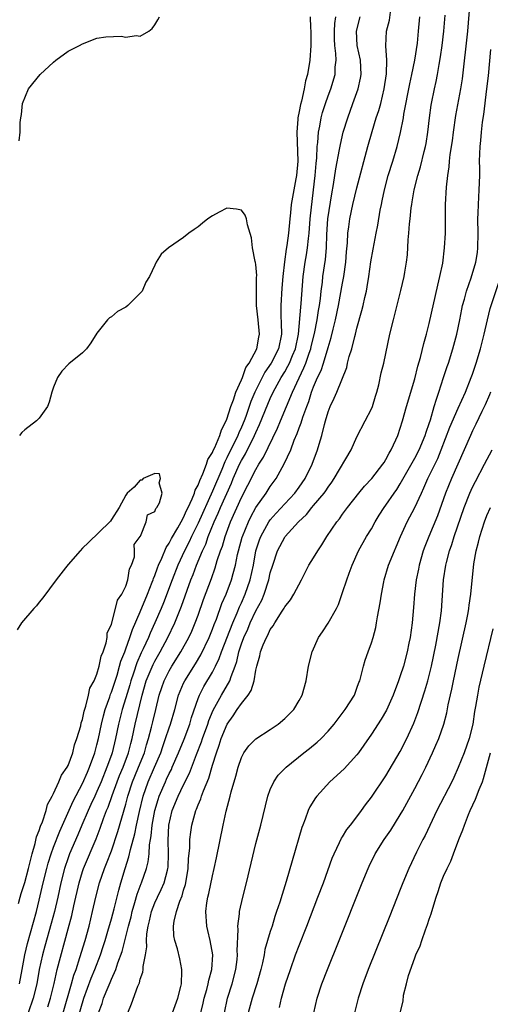
# Model space of a CAD drawing. Units: inches. Extents: x 2610000 to 2613000, y 1482000 to 1485000.
# Drawn here: x 2611408 to 2611473, y 1482530 to 1482667 of the extents above; entities that cross this region are included whole.
import ezdxf

# ---------------------------------------------------------------- set-up
doc = ezdxf.new("R2010")
doc.units = ezdxf.units.IN
doc.header["$MEASUREMENT"] = 0
doc.layers.add('LD26101482_2ft', color=244, linetype='Continuous')

msp = doc.modelspace()

# ---------------------------------------------------------------- linework, layer by layer
at = {"layer": 'LD26101482_2ft'}
for points, elevation in [([(2611429.48, 1482529), (2611430.22, 1482531), (2611430.63, 1482532.63), (2611430.69, 1482533), (2611430.77, 1482534.77), (2611430.75, 1482535), (2611430.48, 1482536.48), (2611430.14, 1482537.86), (2611429.79, 1482539), (2611429.65, 1482539.65), (2611429.61, 1482541), (2611429.67, 1482541.67), (2611429.99, 1482543), (2611430.47, 1482544.47), (2611430.79, 1482545.21), (2611431, 1482545.98), (2611431.25, 1482546.75), (2611431.3, 1482547), (2611431.62, 1482549), (2611431.68, 1482550.32), (2611431.86, 1482551.86), (2611431.88, 1482553), (2611431.98, 1482554.02), (2611432.14, 1482555), (2611432.68, 1482557), (2611432.79, 1482557.21), (2611433, 1482557.79), (2611433.38, 1482558.62), (2611433.49, 1482559), (2611433.75, 1482559.75), (2611434.5, 1482561.5), (2611435, 1482563.29), (2611435.53, 1482565), (2611435.94, 1482566.06), (2611436.21, 1482567), (2611437.02, 1482569), (2611437.87, 1482570.13), (2611438.42, 1482571), (2611439, 1482571.85), (2611439.94, 1482573), (2611440.37, 1482573.63), (2611440.76, 1482575), (2611441, 1482576.45), (2611441.13, 1482577), (2611441.54, 1482578.46), (2611441.64, 1482579), (2611441.99, 1482579.99), (2611442.46, 1482581), (2611442.67, 1482581.32), (2611443, 1482582.1), (2611443.41, 1482582.59), (2611443.62, 1482583), (2611444.63, 1482584.63), (2611444.93, 1482585.07), (2611445, 1482585.22), (2611445.78, 1482586.22), (2611446.27, 1482587), (2611447.32, 1482589), (2611448.35, 1482591), (2611449, 1482592.03), (2611449.56, 1482593), (2611450.15, 1482593.85), (2611450.82, 1482595), (2611452.19, 1482597), (2611452.56, 1482597.44), (2611453, 1482598.07), (2611453.69, 1482599), (2611455.27, 1482601), (2611456.06, 1482601.94), (2611457.08, 1482603), (2611458.6, 1482605), (2611458.75, 1482605.25), (2611459, 1482605.64), (2611459.45, 1482606.55), (2611459.74, 1482607), (2611460.38, 1482608.38), (2611460.64, 1482609), (2611461, 1482610), (2611461.31, 1482611), (2611461.88, 1482613), (2611463, 1482616.85), (2611463.43, 1482618.57), (2611463.78, 1482619.78), (2611464.26, 1482621.74), (2611464.62, 1482623), (2611465, 1482624.49), (2611466.19, 1482629.81), (2611466.49, 1482631), (2611466.87, 1482632.87), (2611467.14, 1482635), (2611467.25, 1482637), (2611467.27, 1482638.73), (2611467.26, 1482641), (2611467.39, 1482643.39), (2611467.58, 1482645), (2611467.78, 1482646.22), (2611467.83, 1482647), (2611467.92, 1482647.92), (2611468.21, 1482649.79), (2611468.36, 1482651), (2611468.7, 1482653.3), (2611469.39, 1482657), (2611469.6, 1482658.4), (2611470.34, 1482665), (2611470.69, 1482669)], 10898), ([(2611408.21, 1482649.79), (2611408.35, 1482651), (2611408.35, 1482652.35), (2611408.45, 1482653), (2611408.56, 1482653.44), (2611408.7, 1482655), (2611409.5, 1482657), (2611411.14, 1482659), (2611413, 1482660.73), (2611413.32, 1482661), (2611415, 1482662.22), (2611416.56, 1482663), (2611417, 1482663.27), (2611419, 1482664.02), (2611420.22, 1482664.22), (2611422.33, 1482664.33), (2611423, 1482664.17), (2611424.42, 1482664.42), (2611425, 1482664.29), (2611426.19, 1482665), (2611426.63, 1482665.37), (2611427, 1482665.9), (2611427.43, 1482666.57), (2611427.68, 1482667)], 10910), ([(2611448.51, 1482667), (2611448.55, 1482665.45), (2611448.6, 1482665), (2611448.62, 1482664.62), (2611448.63, 1482663), (2611448.49, 1482661), (2611448.13, 1482659), (2611447.87, 1482658.13), (2611447.67, 1482657), (2611447.31, 1482655.31), (2611447.17, 1482654.83), (2611447, 1482653.85), (2611446.83, 1482653), (2611446.83, 1482652.83), (2611446.69, 1482651), (2611446.82, 1482647), (2611446.64, 1482645), (2611446.54, 1482644.54), (2611446.25, 1482643), (2611445.91, 1482641), (2611445.81, 1482639.81), (2611445.71, 1482639), (2611445.52, 1482637), (2611445.29, 1482635.29), (2611445.2, 1482634.8), (2611444.96, 1482633.04), (2611444.74, 1482631), (2611444.61, 1482629.39), (2611444.45, 1482627), (2611444.45, 1482625.55), (2611444.52, 1482624.52), (2611444.54, 1482623), (2611444.13, 1482621), (2611443.11, 1482619), (2611442.25, 1482617.75), (2611441.86, 1482617), (2611440.86, 1482615), (2611440.32, 1482613.68), (2611439.59, 1482611.59), (2611439.37, 1482611), (2611439, 1482610.13), (2611438.64, 1482609.36), (2611438.51, 1482609), (2611437, 1482605.89), (2611436.69, 1482605.31), (2611436.27, 1482604.27), (2611435, 1482601.25), (2611433, 1482596.83), (2611432.11, 1482595), (2611431.77, 1482594.23), (2611431.13, 1482593), (2611430.19, 1482591), (2611429.39, 1482589), (2611428.2, 1482585.8), (2611427.87, 1482585), (2611427.03, 1482583), (2611426.39, 1482581.61), (2611426.14, 1482581), (2611425.4, 1482579.4), (2611425.13, 1482578.87), (2611424.51, 1482577.49), (2611424.05, 1482576.05), (2611423.69, 1482575), (2611423.55, 1482574.45), (2611423, 1482572.62), (2611422.5, 1482571), (2611421.99, 1482569), (2611421.59, 1482567), (2611421.1, 1482565), (2611421, 1482564.73), (2611420.39, 1482563), (2611419.57, 1482561), (2611419, 1482559.66), (2611418.69, 1482559), (2611418.17, 1482557.83), (2611417.78, 1482557), (2611416.92, 1482555), (2611416.36, 1482553.64), (2611415.21, 1482551), (2611415, 1482550.45), (2611414.5, 1482549), (2611414, 1482547), (2611413.59, 1482545), (2611413.1, 1482543), (2611412.64, 1482541.36), (2611411.8, 1482538.2), (2611411.47, 1482537), (2611411, 1482535), (2611410.66, 1482533), (2611410.19, 1482531), (2611409.47, 1482529)], 10910), ([(2611412.2, 1482529.8), (2611412.57, 1482531), (2611413.06, 1482533.06), (2611413.5, 1482535), (2611415, 1482540.62), (2611415.53, 1482542.47), (2611415.81, 1482543.81), (2611416.53, 1482547), (2611417, 1482548.57), (2611417.15, 1482549), (2611418.89, 1482553.11), (2611419.44, 1482554.56), (2611419.92, 1482555.92), (2611420.34, 1482557), (2611420.54, 1482557.46), (2611421.1, 1482559.1), (2611421.8, 1482561), (2611422.14, 1482561.86), (2611422.62, 1482563), (2611423.37, 1482565), (2611423.7, 1482566.3), (2611423.89, 1482567), (2611424.31, 1482569), (2611425.26, 1482573), (2611425.83, 1482575), (2611426.76, 1482577.24), (2611427, 1482577.69), (2611427.75, 1482579), (2611428.81, 1482581), (2611429.76, 1482583), (2611430.69, 1482585.31), (2611432.02, 1482589), (2611432.3, 1482589.7), (2611432.8, 1482591), (2611433.62, 1482593), (2611434.06, 1482593.94), (2611434.42, 1482595), (2611435.24, 1482597), (2611435.8, 1482598.2), (2611436.12, 1482599), (2611437.62, 1482602.38), (2611437.87, 1482603), (2611438.75, 1482605), (2611439, 1482605.5), (2611439.56, 1482606.44), (2611440.83, 1482609), (2611441, 1482609.41), (2611441.52, 1482610.48), (2611442.67, 1482613.33), (2611443, 1482614.12), (2611443.4, 1482615), (2611444.49, 1482617), (2611445, 1482617.82), (2611445.43, 1482618.57), (2611445.64, 1482619), (2611446.08, 1482620.08), (2611446.47, 1482621), (2611446.89, 1482623), (2611447.23, 1482626.77), (2611447.29, 1482627.29), (2611447.57, 1482631), (2611447.83, 1482633), (2611448.01, 1482633.99), (2611448.16, 1482635), (2611448.27, 1482636.27), (2611448.36, 1482637), (2611448.52, 1482639), (2611449, 1482643), (2611449.22, 1482645), (2611449.35, 1482646.65), (2611449.44, 1482647.44), (2611449.5, 1482649), (2611449.58, 1482649.58), (2611449.66, 1482651), (2611449.85, 1482651.85), (2611450.05, 1482653), (2611450.25, 1482653.75), (2611450.64, 1482655), (2611451, 1482656.03), (2611451.37, 1482657), (2611451.97, 1482659), (2611452, 1482660), (2611452.1, 1482661), (2611452.07, 1482661.93), (2611451.92, 1482663), (2611451.89, 1482663.89), (2611451.87, 1482665), (2611451.94, 1482666.06), (2611452.08, 1482667)], 10908), ([(2611414.3, 1482529), (2611415.47, 1482533), (2611415.8, 1482534.2), (2611416.1, 1482535), (2611416.65, 1482536.65), (2611417.37, 1482539), (2611417.92, 1482541), (2611418.39, 1482543), (2611418.83, 1482545), (2611419.35, 1482547), (2611420.05, 1482549), (2611420.34, 1482549.66), (2611421, 1482551.44), (2611421.89, 1482554.11), (2611423, 1482557.9), (2611423.28, 1482559), (2611423.93, 1482561), (2611424.24, 1482561.76), (2611424.77, 1482563), (2611425.58, 1482565), (2611425.88, 1482566.12), (2611426.15, 1482567), (2611426.55, 1482568.55), (2611426.72, 1482569.28), (2611427.15, 1482571), (2611427.63, 1482573), (2611427.96, 1482574.04), (2611428.3, 1482575), (2611429, 1482576.37), (2611429.36, 1482577), (2611430.61, 1482579), (2611431.71, 1482581), (2611432.13, 1482581.87), (2611432.6, 1482583), (2611433, 1482584.09), (2611433.75, 1482586.25), (2611434.84, 1482589.16), (2611435.37, 1482590.63), (2611435.66, 1482591.66), (2611436.11, 1482593), (2611436.36, 1482593.64), (2611436.75, 1482595), (2611437.51, 1482597), (2611439, 1482600.38), (2611439.9, 1482602.1), (2611441, 1482604.28), (2611441.43, 1482605), (2611442.04, 1482605.96), (2611443.99, 1482610.01), (2611444.4, 1482611), (2611446.08, 1482615), (2611446.98, 1482616.98), (2611447.66, 1482618.34), (2611447.91, 1482619), (2611448.37, 1482620.37), (2611448.6, 1482621), (2611448.67, 1482621.33), (2611449.11, 1482623.11), (2611449.49, 1482625), (2611449.69, 1482626.31), (2611449.81, 1482627), (2611449.94, 1482627.94), (2611450.05, 1482629), (2611450.22, 1482630.22), (2611450.29, 1482631), (2611450.64, 1482633.36), (2611450.77, 1482635), (2611450.82, 1482636.82), (2611450.96, 1482639), (2611451.52, 1482642.48), (2611451.77, 1482643.76), (2611452.08, 1482645.92), (2611452.6, 1482648.6), (2611452.7, 1482649.3), (2611453.11, 1482651), (2611453.72, 1482653), (2611454.43, 1482655), (2611455.16, 1482657), (2611455.51, 1482658.49), (2611455.59, 1482659), (2611455.48, 1482661), (2611455.05, 1482663), (2611454.95, 1482665), (2611455.45, 1482667)], 10906), ([(2611416.45, 1482528.45), (2611417.2, 1482531), (2611418.21, 1482533.79), (2611418.71, 1482535), (2611419.47, 1482537), (2611419.85, 1482538.15), (2611420.13, 1482539), (2611420.6, 1482540.6), (2611420.77, 1482541.23), (2611421, 1482542), (2611421.38, 1482543.38), (2611422.01, 1482545.99), (2611422.29, 1482547), (2611422.89, 1482549), (2611423.41, 1482550.59), (2611423.63, 1482551.63), (2611424.23, 1482553.77), (2611424.47, 1482555), (2611424.9, 1482556.9), (2611425.41, 1482559), (2611426.09, 1482561), (2611426.98, 1482563), (2611427.83, 1482565), (2611428.11, 1482565.89), (2611428.51, 1482567), (2611429, 1482568.49), (2611429.19, 1482569), (2611429.77, 1482571), (2611430.3, 1482573), (2611431, 1482574.67), (2611431.15, 1482575), (2611432.65, 1482577.35), (2611433.4, 1482578.6), (2611434.54, 1482581), (2611435, 1482582.12), (2611435.23, 1482582.77), (2611435.54, 1482583.54), (2611436.3, 1482585.7), (2611436.87, 1482587), (2611437.63, 1482589), (2611437.84, 1482589.84), (2611438.18, 1482591), (2611438.47, 1482592.47), (2611438.6, 1482593), (2611439.12, 1482594.88), (2611439.16, 1482595), (2611439.98, 1482597), (2611440.31, 1482597.69), (2611441.02, 1482598.98), (2611442.42, 1482601), (2611443, 1482601.91), (2611443.79, 1482603), (2611444.94, 1482605.06), (2611445.82, 1482607), (2611446.31, 1482608.31), (2611446.73, 1482609.27), (2611447, 1482610.04), (2611447.28, 1482610.72), (2611447.5, 1482611.5), (2611448.05, 1482613), (2611448.32, 1482613.68), (2611448.72, 1482615), (2611449, 1482615.72), (2611449.54, 1482617), (2611450.02, 1482617.98), (2611450.35, 1482619), (2611451, 1482621.15), (2611451.45, 1482622.55), (2611451.72, 1482623.72), (2611452.05, 1482625), (2611452.44, 1482627), (2611453, 1482630.09), (2611453.19, 1482631), (2611453.47, 1482633), (2611453.56, 1482634.44), (2611453.67, 1482635.67), (2611453.74, 1482637), (2611453.88, 1482637.88), (2611454.02, 1482639), (2611454.45, 1482641), (2611455, 1482643.3), (2611456.51, 1482649), (2611457.1, 1482651.1), (2611457.68, 1482653), (2611458.01, 1482653.99), (2611458.29, 1482655), (2611458.78, 1482657), (2611459.08, 1482659.08), (2611459.12, 1482661), (2611459.01, 1482662.99), (2611459.1, 1482665), (2611459.49, 1482666.51), (2611459.64, 1482667.64)], 10904), ([(2611419.23, 1482529), (2611419.71, 1482530.29), (2611419.92, 1482531), (2611420.54, 1482532.54), (2611420.82, 1482533.18), (2611421, 1482533.63), (2611421.62, 1482535), (2611421.9, 1482535.9), (2611422.5, 1482537.5), (2611423.37, 1482541), (2611423.72, 1482542.28), (2611423.88, 1482543), (2611424.26, 1482544.26), (2611424.57, 1482545.43), (2611425.11, 1482546.89), (2611425.16, 1482547), (2611425.84, 1482549), (2611426.08, 1482549.92), (2611426.21, 1482551), (2611426.27, 1482552.27), (2611426.4, 1482553), (2611426.5, 1482553.5), (2611426.64, 1482555), (2611427.03, 1482557), (2611427.47, 1482558.53), (2611427.63, 1482559), (2611428.47, 1482561), (2611428.65, 1482561.35), (2611429, 1482562.13), (2611429.3, 1482562.7), (2611429.43, 1482563), (2611430.29, 1482565), (2611431.08, 1482566.92), (2611431.85, 1482569), (2611432.1, 1482569.9), (2611433, 1482572.54), (2611433.18, 1482573), (2611433.81, 1482574.19), (2611435, 1482576.17), (2611435.43, 1482577), (2611435.94, 1482578.06), (2611436.25, 1482579), (2611437.8, 1482583), (2611438.42, 1482584.42), (2611438.75, 1482585.25), (2611439, 1482585.79), (2611439.53, 1482587), (2611440.23, 1482589), (2611440.66, 1482591), (2611441, 1482593), (2611441.5, 1482594.5), (2611441.69, 1482595), (2611442.81, 1482597), (2611443, 1482597.28), (2611443.8, 1482598.2), (2611445, 1482599.53), (2611446.4, 1482601), (2611447, 1482601.83), (2611447.82, 1482603), (2611448.8, 1482605), (2611449.55, 1482607), (2611449.77, 1482607.76), (2611450.15, 1482609), (2611450.51, 1482610.51), (2611450.66, 1482611), (2611451, 1482612.25), (2611451.28, 1482613), (2611451.85, 1482614.15), (2611452.21, 1482615), (2611453.59, 1482618.41), (2611453.7, 1482619), (2611453.94, 1482619.94), (2611454.27, 1482621), (2611454.71, 1482622.71), (2611454.8, 1482623), (2611455, 1482623.83), (2611455.69, 1482626.31), (2611455.85, 1482627), (2611456.08, 1482628.08), (2611456.31, 1482629), (2611456.43, 1482629.57), (2611456.66, 1482631), (2611456.94, 1482633.06), (2611457.22, 1482634.78), (2611457.65, 1482637), (2611457.88, 1482638.12), (2611458.22, 1482640.22), (2611458.38, 1482641), (2611458.5, 1482641.5), (2611458.8, 1482643), (2611459.34, 1482645), (2611459.96, 1482647), (2611460.55, 1482649), (2611461.04, 1482650.96), (2611461.42, 1482653), (2611461.49, 1482653.49), (2611462.3, 1482657.7), (2611462.6, 1482659), (2611463, 1482661), (2611463.36, 1482663.36), (2611463.54, 1482665), (2611463.71, 1482667)], 10902), ([(2611423.26, 1482529), (2611423.79, 1482530.21), (2611424.67, 1482532.67), (2611424.88, 1482533.12), (2611425, 1482533.63), (2611425.37, 1482534.63), (2611425.39, 1482535), (2611425.38, 1482535.38), (2611425.71, 1482537), (2611425.89, 1482538.11), (2611425.87, 1482539), (2611425.92, 1482539.92), (2611426.09, 1482541), (2611426.27, 1482541.73), (2611426.54, 1482543), (2611427, 1482544.21), (2611427.36, 1482545), (2611427.91, 1482546.09), (2611428.31, 1482547), (2611428.75, 1482548.75), (2611428.83, 1482549), (2611428.85, 1482549.15), (2611428.92, 1482551), (2611428.86, 1482552.86), (2611428.96, 1482555), (2611429.43, 1482557), (2611430.25, 1482559), (2611431, 1482560.57), (2611431.8, 1482562.2), (2611432.77, 1482564.77), (2611433.48, 1482566.52), (2611433.62, 1482567), (2611434.35, 1482569), (2611434.5, 1482569.5), (2611435.1, 1482570.9), (2611436.25, 1482573), (2611437.42, 1482575), (2611437.58, 1482575.58), (2611438.12, 1482577), (2611438.35, 1482577.65), (2611438.64, 1482579), (2611439, 1482580.1), (2611439.33, 1482581), (2611439.87, 1482582.13), (2611440.23, 1482583), (2611441, 1482584.66), (2611441.82, 1482586.18), (2611442.14, 1482587), (2611442.8, 1482589), (2611443, 1482589.93), (2611443.33, 1482591), (2611443.98, 1482593), (2611445, 1482594.89), (2611445.08, 1482595), (2611446.89, 1482597), (2611447.99, 1482598.01), (2611448.77, 1482599), (2611449, 1482599.26), (2611450.44, 1482601), (2611450.67, 1482601.33), (2611451, 1482601.84), (2611451.5, 1482602.5), (2611451.83, 1482603), (2611454.19, 1482607), (2611455, 1482608.77), (2611456.12, 1482611), (2611457, 1482612.68), (2611457.13, 1482613), (2611457.58, 1482614.42), (2611457.75, 1482615), (2611458.01, 1482616.01), (2611458.36, 1482617.64), (2611458.72, 1482619), (2611459.56, 1482623), (2611460.06, 1482625), (2611460.26, 1482625.74), (2611461.08, 1482629.08), (2611461.52, 1482631), (2611461.61, 1482631.61), (2611461.84, 1482633), (2611461.98, 1482634.02), (2611462.08, 1482636.08), (2611462.2, 1482637), (2611462.29, 1482638.29), (2611462.37, 1482639), (2611462.52, 1482640.52), (2611462.58, 1482641), (2611462.65, 1482641.35), (2611462.91, 1482643), (2611463.43, 1482645), (2611463.8, 1482646.2), (2611464.31, 1482648.31), (2611464.49, 1482649), (2611464.57, 1482649.43), (2611464.82, 1482651), (2611465.03, 1482653), (2611465.27, 1482654.73), (2611465.31, 1482655), (2611465.74, 1482657), (2611465.98, 1482658.02), (2611466.16, 1482659), (2611466.37, 1482660.37), (2611466.56, 1482661.44), (2611466.78, 1482663), (2611467.03, 1482665), (2611467.23, 1482667.23)], 10900), ([(2611433.39, 1482529), (2611433.7, 1482530.3), (2611433.85, 1482531), (2611434.2, 1482532.2), (2611434.41, 1482533), (2611434.5, 1482533.5), (2611434.92, 1482535), (2611435.05, 1482537), (2611434.69, 1482539), (2611434.37, 1482540.37), (2611434.19, 1482541), (2611434.06, 1482543), (2611434.23, 1482544.23), (2611434.37, 1482545), (2611434.5, 1482545.5), (2611435, 1482547.97), (2611435.25, 1482549), (2611435.56, 1482550.44), (2611436.49, 1482555), (2611436.91, 1482556.91), (2611437.45, 1482559), (2611437.59, 1482559.59), (2611438.22, 1482561.78), (2611438.54, 1482563), (2611439, 1482564.37), (2611439.33, 1482565), (2611440.02, 1482565.98), (2611441, 1482566.96), (2611443, 1482568.26), (2611444.08, 1482569), (2611445, 1482569.77), (2611446.24, 1482571), (2611447, 1482572.25), (2611447.42, 1482573), (2611447.97, 1482575), (2611448.3, 1482577), (2611448.78, 1482579), (2611449.68, 1482581), (2611450.22, 1482581.78), (2611451.01, 1482582.99), (2611452.15, 1482585), (2611452.42, 1482585.58), (2611453, 1482587.24), (2611453.58, 1482589), (2611453.9, 1482589.9), (2611454.32, 1482591), (2611455.21, 1482593), (2611456.34, 1482595), (2611457, 1482596.05), (2611457.52, 1482597), (2611458.08, 1482597.92), (2611458.75, 1482599), (2611459, 1482599.32), (2611460.16, 1482601), (2611460.51, 1482601.49), (2611461, 1482602.27), (2611463, 1482605.84), (2611463.6, 1482607), (2611464.44, 1482609), (2611464.56, 1482609.44), (2611465, 1482610.66), (2611465.17, 1482611.17), (2611465.71, 1482613), (2611465.99, 1482614.01), (2611466.34, 1482615), (2611466.98, 1482617.02), (2611467.48, 1482618.52), (2611467.66, 1482619), (2611468.29, 1482621), (2611468.83, 1482623), (2611469.23, 1482625), (2611469.51, 1482626.49), (2611469.62, 1482627), (2611469.89, 1482627.88), (2611470.17, 1482629), (2611470.82, 1482630.82), (2611471.47, 1482633), (2611471.67, 1482634.33), (2611471.75, 1482635), (2611471.77, 1482637), (2611471.74, 1482639), (2611471.78, 1482639.78), (2611471.81, 1482641), (2611471.93, 1482643), (2611471.99, 1482645), (2611471.99, 1482646.01), (2611471.98, 1482647), (2611472, 1482648), (2611472.04, 1482649), (2611472.13, 1482649.87), (2611472.22, 1482651), (2611472.38, 1482652.38), (2611472.55, 1482653.45), (2611472.98, 1482657.02), (2611473.19, 1482658.81), (2611473.54, 1482662.46)], 10896), ([(2611408.29, 1482533), (2611408.64, 1482535), (2611409.01, 1482537), (2611409.4, 1482538.6), (2611410.61, 1482543), (2611411, 1482544.57), (2611411.56, 1482547), (2611412.06, 1482549), (2611412.26, 1482549.74), (2611412.66, 1482551), (2611413, 1482551.95), (2611413.85, 1482554.15), (2611415.7, 1482558.3), (2611417, 1482560.77), (2611417.67, 1482562.33), (2611417.98, 1482563), (2611418.7, 1482565), (2611419, 1482566.12), (2611419.21, 1482567), (2611419.62, 1482569), (2611419.89, 1482570.12), (2611420.13, 1482571), (2611420.77, 1482572.77), (2611420.88, 1482573.12), (2611421, 1482573.4), (2611421.78, 1482575.78), (2611422.14, 1482577), (2611422.31, 1482577.69), (2611422.84, 1482579), (2611423, 1482579.43), (2611423.57, 1482581), (2611423.91, 1482582.09), (2611425, 1482584.55), (2611426, 1482587), (2611426.65, 1482588.65), (2611426.77, 1482589), (2611426.82, 1482589.18), (2611427, 1482589.58), (2611427.37, 1482590.63), (2611427.52, 1482591), (2611427.99, 1482591.99), (2611428.56, 1482593.44), (2611429, 1482594.06), (2611429.31, 1482594.69), (2611430.2, 1482596.2), (2611430.64, 1482597), (2611431, 1482597.63), (2611431.42, 1482598.58), (2611431.64, 1482599), (2611432.2, 1482600.2), (2611432.51, 1482601), (2611432.6, 1482601.4), (2611433, 1482602.09), (2611433.24, 1482602.76), (2611433.67, 1482603.67), (2611434.18, 1482605), (2611434.37, 1482605.63), (2611435, 1482606.62), (2611435.11, 1482606.89), (2611435.33, 1482607.32), (2611436.01, 1482609), (2611436.23, 1482609.77), (2611436.9, 1482611), (2611437, 1482611.24), (2611437.55, 1482613), (2611437.9, 1482613.9), (2611438.23, 1482615), (2611439, 1482616.68), (2611439.13, 1482617), (2611439.62, 1482618.38), (2611440.06, 1482619), (2611441.12, 1482621), (2611441.4, 1482622.6), (2611441.51, 1482623), (2611441.31, 1482625), (2611441.08, 1482627), (2611441.11, 1482630.89), (2611441.13, 1482631.13), (2611441, 1482632.68), (2611440.96, 1482632.96), (2611440.92, 1482633.08), (2611440.52, 1482635), (2611440.39, 1482636.39), (2611439.83, 1482638.17), (2611439.7, 1482639), (2611439.51, 1482639.51), (2611439, 1482640.19), (2611438.34, 1482640.34), (2611437, 1482640.47), (2611435.93, 1482639.93), (2611435, 1482639.43), (2611434.36, 1482639), (2611433.61, 1482638.39), (2611433, 1482637.88), (2611432.47, 1482637.53), (2611431.72, 1482637), (2611431, 1482636.4), (2611428.9, 1482635), (2611427.89, 1482634.11), (2611427.21, 1482633), (2611427, 1482632.58), (2611426.29, 1482631), (2611425.77, 1482630.23), (2611425.24, 1482629), (2611425, 1482628.71), (2611423.28, 1482627), (2611423, 1482626.78), (2611421.84, 1482626.16), (2611421, 1482625.44), (2611420.72, 1482625.28), (2611420.47, 1482625), (2611419, 1482623.15), (2611418.16, 1482621.84), (2611417.55, 1482621), (2611417, 1482620.45), (2611415.1, 1482618.9), (2611414.12, 1482617.88), (2611413.54, 1482617), (2611413, 1482615.66), (2611412.76, 1482615), (2611412.4, 1482613.6), (2611412.16, 1482613), (2611411, 1482611.37), (2611410.64, 1482611), (2611409, 1482609.75), (2611408.6, 1482609.4), (2611408.26, 1482609)], 10912), ([(2611436.66, 1482529), (2611437.09, 1482531), (2611437.7, 1482533), (2611438.21, 1482535), (2611438.39, 1482536.39), (2611438.45, 1482537), (2611438.41, 1482537.59), (2611438.54, 1482540.54), (2611438.49, 1482541), (2611438.72, 1482542.72), (2611438.73, 1482543), (2611439.19, 1482545), (2611439.69, 1482547), (2611441, 1482552.45), (2611441.68, 1482555), (2611442.66, 1482559), (2611443, 1482559.94), (2611443.47, 1482561), (2611444.1, 1482561.9), (2611445.19, 1482563), (2611447.66, 1482565), (2611448.41, 1482565.59), (2611449.5, 1482566.5), (2611450.03, 1482567), (2611451, 1482568), (2611451.83, 1482569), (2611453.37, 1482571), (2611454.64, 1482573), (2611455, 1482573.95), (2611455.26, 1482574.74), (2611455.38, 1482575), (2611455.55, 1482575.55), (2611455.89, 1482577), (2611456.15, 1482577.85), (2611456.54, 1482579), (2611457, 1482580.24), (2611457.24, 1482581), (2611457.61, 1482582.39), (2611457.72, 1482583), (2611457.84, 1482583.84), (2611458.21, 1482585.79), (2611458.38, 1482587), (2611458.72, 1482588.72), (2611458.78, 1482589), (2611459.38, 1482591), (2611460.18, 1482593), (2611460.44, 1482593.56), (2611461.01, 1482595), (2611461.93, 1482597), (2611463.02, 1482598.98), (2611463.94, 1482601), (2611464.28, 1482601.72), (2611464.83, 1482603), (2611466.2, 1482605.8), (2611466.68, 1482607), (2611467.87, 1482610.13), (2611469, 1482612.76), (2611470.01, 1482615), (2611470.83, 1482617), (2611471, 1482617.47), (2611471.5, 1482619), (2611472.1, 1482621), (2611472.61, 1482623), (2611473.05, 1482625), (2611473.43, 1482626.57), (2611474.9, 1482631)], 10894), ([(2611473.5, 1482615), (2611473.37, 1482614.63), (2611472.77, 1482613.23), (2611472.31, 1482612.31), (2611471.47, 1482610.53), (2611471, 1482609.61), (2611470.72, 1482609), (2611468.11, 1482603), (2611467.28, 1482601), (2611466.14, 1482597.86), (2611464.93, 1482595), (2611464.39, 1482593.61), (2611464.18, 1482593), (2611463.63, 1482591), (2611463.53, 1482590.47), (2611463.21, 1482589), (2611462.96, 1482587), (2611462.84, 1482585.16), (2611462.65, 1482583), (2611462.36, 1482581), (2611462.2, 1482580.2), (2611461.95, 1482579), (2611461.42, 1482577), (2611461, 1482575.67), (2611460.76, 1482575), (2611460, 1482573), (2611459.07, 1482570.93), (2611458.34, 1482569.66), (2611457, 1482567.61), (2611455.95, 1482566.05), (2611455.21, 1482565), (2611455, 1482564.73), (2611453.21, 1482562.79), (2611451.26, 1482561), (2611449.43, 1482559), (2611449.25, 1482558.75), (2611448.48, 1482557.52), (2611448.23, 1482557), (2611447.82, 1482555.82), (2611447.49, 1482555), (2611447.36, 1482554.64), (2611446.03, 1482550.03), (2611445.19, 1482547.19), (2611444.62, 1482545.38), (2611444.32, 1482544.32), (2611443.88, 1482543), (2611443.65, 1482542.35), (2611443.24, 1482541), (2611443, 1482540.25), (2611442.26, 1482537.74), (2611442.14, 1482537), (2611441.92, 1482535.92), (2611441.69, 1482535), (2611441.13, 1482533), (2611440.47, 1482531), (2611439.92, 1482529)], 10892), ([(2611444.28, 1482529.72), (2611444.53, 1482531), (2611445.1, 1482533), (2611445.79, 1482535), (2611446.51, 1482537), (2611447, 1482538.29), (2611448.07, 1482541), (2611449.6, 1482545), (2611450.35, 1482547), (2611451.58, 1482550.42), (2611451.82, 1482551), (2611452.6, 1482552.6), (2611452.84, 1482553.16), (2611453, 1482553.38), (2611453.61, 1482554.39), (2611454.12, 1482555), (2611455, 1482556.16), (2611455.62, 1482557), (2611456.19, 1482557.81), (2611457, 1482558.85), (2611459, 1482561.8), (2611461, 1482565.21), (2611461.9, 1482567), (2611462.87, 1482569.13), (2611463.42, 1482570.58), (2611464.4, 1482573.6), (2611464.81, 1482575), (2611465, 1482575.73), (2611465.31, 1482577), (2611465.91, 1482579.91), (2611466.47, 1482583), (2611466.7, 1482584.7), (2611466.99, 1482589), (2611467.3, 1482591), (2611467.39, 1482591.39), (2611467.81, 1482593), (2611468.13, 1482593.87), (2611468.47, 1482595), (2611469.85, 1482599), (2611470.64, 1482601), (2611471, 1482601.8), (2611471.4, 1482602.6), (2611472.67, 1482605), (2611473.7, 1482607)], 10890), ([(2611408.15, 1482544.15), (2611408.38, 1482545), (2611408.5, 1482545.5), (2611409, 1482547.05), (2611409.5, 1482549), (2611409.71, 1482549.71), (2611410.01, 1482551), (2611410.46, 1482552.46), (2611410.62, 1482553.38), (2611411, 1482554.23), (2611411.17, 1482554.83), (2611411.44, 1482555.44), (2611411.95, 1482557), (2611412.16, 1482557.84), (2611412.81, 1482559), (2611413, 1482559.37), (2611413.73, 1482561), (2611414.07, 1482561.93), (2611414.87, 1482563), (2611415, 1482563.24), (2611415.65, 1482565), (2611415.9, 1482566.1), (2611416.23, 1482567), (2611416.75, 1482568.75), (2611416.83, 1482569.17), (2611417, 1482569.64), (2611417.22, 1482570.78), (2611417.45, 1482571.45), (2611417.82, 1482573), (2611418.03, 1482573.97), (2611418.6, 1482575), (2611419, 1482575.93), (2611419.31, 1482577), (2611419.59, 1482578.41), (2611419.84, 1482579), (2611420.27, 1482580.27), (2611420.4, 1482581), (2611420.43, 1482581.57), (2611421, 1482582.85), (2611421.58, 1482585), (2611421.84, 1482586.16), (2611422.44, 1482587), (2611423, 1482588.12), (2611423.29, 1482589), (2611423.5, 1482590.5), (2611423.76, 1482591), (2611424.18, 1482592.18), (2611424.21, 1482593), (2611424.13, 1482593.87), (2611425, 1482594.96), (2611425.04, 1482595.03), (2611425.82, 1482597), (2611426.02, 1482597.98), (2611427, 1482598.43), (2611427.15, 1482598.85), (2611427.31, 1482599), (2611427.67, 1482599.67), (2611428.01, 1482601), (2611427.6, 1482602.4), (2611427.8, 1482603), (2611427.67, 1482603.67), (2611427, 1482603.73), (2611425.42, 1482603), (2611425.2, 1482602.8), (2611425, 1482602.79), (2611424.16, 1482601.84), (2611423.2, 1482601), (2611423, 1482600.71), (2611422.08, 1482599), (2611421, 1482597.33), (2611420.88, 1482597.12), (2611420.79, 1482597), (2611417.85, 1482594.15), (2611417, 1482593.36), (2611416.66, 1482593), (2611415, 1482591.09), (2611414.64, 1482590.64), (2611413.37, 1482589), (2611411.52, 1482586.48), (2611411, 1482585.89), (2611410.62, 1482585.38), (2611410.27, 1482585), (2611408.57, 1482583), (2611407.93, 1482582.07)], 10914), ([(2611449.03, 1482529), (2611449.48, 1482531), (2611450.14, 1482533), (2611450.92, 1482535), (2611452.55, 1482539), (2611455.73, 1482547), (2611456.54, 1482549), (2611456.68, 1482549.32), (2611457.51, 1482551), (2611458.78, 1482553), (2611459.7, 1482554.3), (2611461, 1482556.41), (2611461.34, 1482557), (2611463, 1482560.06), (2611464.01, 1482561.99), (2611464.52, 1482563), (2611465.47, 1482565), (2611465.94, 1482566.06), (2611466.34, 1482567), (2611467.04, 1482569), (2611467.45, 1482570.55), (2611467.64, 1482571.64), (2611468.15, 1482573.85), (2611468.37, 1482575), (2611469, 1482578.08), (2611470.12, 1482583), (2611470.39, 1482584.39), (2611470.49, 1482585), (2611470.54, 1482585.46), (2611470.76, 1482587), (2611471.2, 1482591.2), (2611471.5, 1482593), (2611471.82, 1482594.18), (2611471.99, 1482595), (2611472.64, 1482597), (2611473, 1482597.91), (2611473.5, 1482599)], 10888), ([(2611473.83, 1482582.17), (2611472.57, 1482577), (2611471.89, 1482574.1), (2611471.67, 1482573), (2611471.41, 1482571.41), (2611471.27, 1482570.73), (2611471.04, 1482569), (2611470.54, 1482567), (2611469.82, 1482565), (2611469.03, 1482562.97), (2611468.41, 1482561.59), (2611468.12, 1482561), (2611466.06, 1482557), (2611464.44, 1482553.56), (2611464.14, 1482553), (2611463.26, 1482551.26), (2611462.16, 1482549), (2611461.35, 1482547), (2611461, 1482546.07), (2611459.57, 1482542.43), (2611456.57, 1482535), (2611455.8, 1482533), (2611455.15, 1482531), (2611454.67, 1482529)], 10886), ([(2611460.98, 1482528.98), (2611461.39, 1482530.61), (2611461.43, 1482531.43), (2611461.87, 1482533), (2611462.14, 1482534.14), (2611463, 1482536.58), (2611463.16, 1482537), (2611463.74, 1482538.27), (2611463.96, 1482539), (2611464.49, 1482540.49), (2611464.78, 1482541.22), (2611465, 1482541.94), (2611465.29, 1482542.71), (2611465.49, 1482543.49), (2611465.96, 1482545), (2611466.23, 1482545.77), (2611466.62, 1482547), (2611467, 1482547.94), (2611467.48, 1482549), (2611467.99, 1482550.01), (2611468.35, 1482551), (2611469.12, 1482553), (2611469.67, 1482554.33), (2611469.87, 1482555), (2611470.45, 1482556.45), (2611470.69, 1482557), (2611471.43, 1482558.57), (2611471.93, 1482559.93), (2611472.37, 1482561), (2611472.54, 1482561.46), (2611473.49, 1482565)], 10884)]:
    msp.add_lwpolyline(points, dxfattribs=dict(at, elevation=elevation))

doc.saveas('drawing.dxf')
